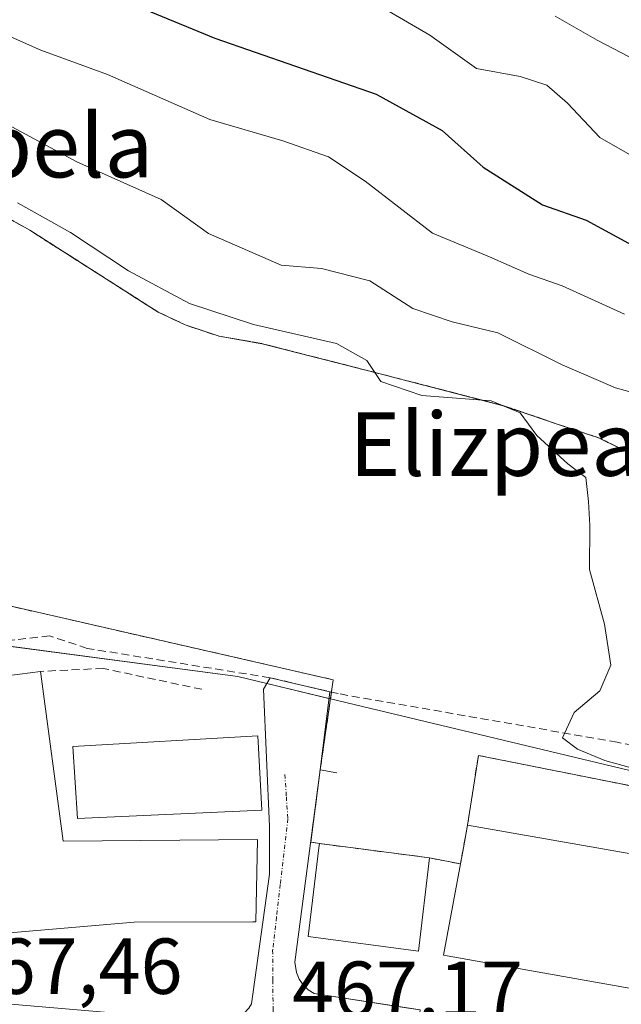
# Model space of a CAD drawing. Units: metres. Extents: x 603896 to 607344, y 4738468 to 4740834.
# Drawn here: x 606962 to 607038, y 4738640 to 4738764 of the extents above; entities that cross this region are included whole.
import ezdxf
from ezdxf.enums import TextEntityAlignment as Align

# ---------------------------------------------------------------- set-up
doc = ezdxf.new("R2010")
doc.units = ezdxf.units.M
doc.header["$MEASUREMENT"] = 0
for name, pattern in [('TRAZO_Y_PUNTO', [1, 0.5, -0.25, 0, -0.25]), ('TRAZOS', [0.75, 0.5, -0.25]), ('TRAZOSX2', [1.5, 1, -0.5])]:
    doc.linetypes.add(name, pattern=pattern)
for name, color, linetype, lineweight in [('Curva de nivel maestra', 36, 'Continuous', 30), ('Curva de nivel normal', 36, 'Continuous', 0), ('Edificación', 1, 'Continuous', 13), ('Edificación Cxs', 1, 'Continuous', 13), ('Elemento construido', 1, 'Continuous', 0), ('Muro lineal', 1, 'TRAZOSX2', 13), ('Núcleo urbano', 19, 'Continuous', 0), ('Núcleo urbano CxS', 19, 'Continuous', 0), ('Obra de contención lineal', 1, 'TRAZOSX2', 13), ('Parque-jardín', 135, 'TRAZOSX2', 0), ('Parque-jardín CxS', 135, 'Continuous', 0), ('Pastizal CxS', 92, 'Continuous', 0), ('Rótulo de punto de cota en terreno', 19, 'Continuous', 0), ('Senda', 19, 'TRAZOSX2', 0), ('Texto cartográfico', 19, 'Continuous', 0), ('Valla', 19, 'TRAZOS', 0), ('Vegetación y arbolado urbanos', 2, 'Continuous', 0), ('Vegetación y arbolados urbanos CxS', 144, 'Continuous', 0), ('Vía urbana Cxs', 5, 'Continuous', 0), ('Vía urbana eje', 5, 'TRAZO_Y_PUNTO', 0)]:
    doc.layers.add(name, color=color, linetype=linetype, lineweight=lineweight)
doc.styles.add('Arial', font='txt', dxfattribs={"height": 0.2})

# ---------------------------------------------------------------- blocks, each defined once
blk = doc.blocks.new('*U172')
at = {"layer": 'Curva de nivel normal', "color": 36, "linetype": 'Continuous', "lineweight": 0}
blk.add_polyline3d([(606953.03, 4738754.86, 460), (606968.79, 4738746.38, 460), (606979.41, 4738741.61, 460), (606985.41, 4738737.33, 460), (606994.57, 4738733.32, 460), (606999.65, 4738732.91, 460), (607005.76, 4738731.37, 460), (607011.18, 4738727.87, 460), (607016.16, 4738726.17, 460), (607021.92, 4738724.78, 460), (607030.04, 4738720.73, 460), (607036.79, 4738717.86, 460), (607041.64, 4738716.5, 460)], dxfattribs=at)
blk = doc.blocks.new('*U177')
at = {"layer": 'Curva de nivel normal', "color": 36, "linetype": 'Continuous', "lineweight": 0}
blk.add_polyline3d([(607037.9, 4738727.14, 455), (607030.06, 4738730.73, 455), (607025.85, 4738732.22, 455), (607020.85, 4738734.4, 455), (607013.67, 4738737.37, 455), (607005.17, 4738743.94, 455), (607000.54, 4738747, 455), (606994.78, 4738749.04, 455), (606985.59, 4738751.73, 455), (606972.65, 4738757.42, 455), (606964.24, 4738760.48, 455), (606957.46, 4738763.49, 455), (606950.49, 4738765.77, 455)], dxfattribs=at)
blk = doc.blocks.new('*U181')
at = {"layer": 'Curva de nivel normal', "color": 36, "linetype": 'Continuous', "lineweight": 0}
blk.add_polyline3d([(607029.15, 4738764.79, 440), (607034.48, 4738761.74, 440), (607041.5, 4738758.07, 440)], dxfattribs=at)
blk = doc.blocks.new('*U187')
at = {"layer": 'Curva de nivel normal', "color": 36, "linetype": 'Continuous', "lineweight": 0}
blk.add_polyline3d([(606961.3, 4738741.22, 465), (606967.98, 4738737.45, 465), (606975.32, 4738732.61, 465), (606983.01, 4738728.49, 465), (606991.08, 4738725.83, 465), (607001.55, 4738723.46, 465), (607005.4, 4738721.31, 465), (607007.16, 4738718.64, 465), (607012.34, 4738716.86, 465), (607021.07, 4738716.22, 465), (607024.76, 4738714.67, 465), (607026.86, 4738711.84, 465), (607030.76, 4738708.24, 465), (607033.02, 4738706.54, 465), (607033.35, 4738703.47, 465), (607033.52, 4738700.47, 465), (607033.49, 4738694.89, 465), (607035.39, 4738688.02, 465), (607036.19, 4738682.82, 465), (607034.78, 4738679.6, 465), (607031.56, 4738676.86, 465), (607030.08, 4738673.65, 465), (607031.98, 4738672.21, 465), (607035.41, 4738670.77, 465), (607045.58, 4738667.96, 465)], dxfattribs=at)
blk = doc.blocks.new('*U193')
at = {"layer": 'Curva de nivel maestra', "color": 36, "linetype": 'Continuous', "lineweight": 30}
blk.add_polyline3d([(606962.68, 4738771.74, 450), (606986.2, 4738762.01, 450), (607006.55, 4738754.91, 450), (607014.9, 4738750.36, 450), (607020.07, 4738745.72, 450), (607027.58, 4738740.96, 450), (607033.06, 4738739, 450), (607038.88, 4738735.86, 450)], dxfattribs=at)

msp = doc.modelspace()

# ---------------------------------------------------------------- linework, layer by layer
at = {"layer": 'Curva de nivel normal', "color": 36, "linetype": 'Continuous', "lineweight": 0}
msp.add_polyline3d([(607040.89, 4738745.98, 445), (607034.81, 4738749.45, 445), (607030.7, 4738753.8, 445), (607028.09, 4738756.05, 445), (607024.73, 4738757.18, 445), (607019.24, 4738758.16, 445), (607013.35, 4738762.4, 445), (607007.7, 4738765.66, 445)], dxfattribs=at)
at = {"layer": 'Edificación', "color": 1, "linetype": 'Continuous', "lineweight": 13}
for points in [[(606953.37, 4738648.43, 472.02), (606950.78, 4738680.33, 475.08), (606961.57, 4738681.7, 476.96)], [(606964.25, 4738681.72, 476.68), (606967.05, 4738660.6, 473.17), (606991.57, 4738660.79, 471), (606991.39, 4738650.41, 469.06), (606990.98, 4738650.41, 470.54), (606976.03, 4738650.35, 474.15), (606953.37, 4738648.43, 472.02)], [(606961.57, 4738681.7, 476.96), (606964.21, 4738682.04, 477.08)], [(606964.21, 4738682.04, 477.08), (606964.25, 4738681.72, 476.68)], [(606992.15, 4738664.51, 473.01), (606968.85, 4738663.44, 472.91), (606968.28, 4738672.54, 471.83), (606991.64, 4738673.88, 468), (606992.15, 4738664.51, 473.01)], [(607051.62, 4738656.71, 471.87), (607049.21, 4738640.13, 468.64), (607043.24, 4738641.19, 472.54), (607021.19, 4738645.1, 470.76), (607015.05, 4738646.19, 470.22), (607017.57, 4738659.74, 473.18), (607018.1, 4738662.63, 472.02)], [(607018.1, 4738662.63, 472.02), (607034.42, 4738659.74, 473.3), (607051.62, 4738656.71, 471.87)], [(607013.29, 4738658.49, 471.93), (607011.89, 4738646.71, 473.46), (606997.96, 4738648.57, 473.64), (606999.33, 4738659.74, 473.85), (606999.41, 4738660.3, 472.71), (607003.65, 4738659.74, 473.82), (607013.29, 4738658.49, 471.93)]]:
    msp.add_polyline3d(points, dxfattribs=at)
at = {"layer": 'Edificación Cxs', "color": 1, "linetype": 'Continuous', "lineweight": 13}
for points in [[(606964.25, 4738681.72, 476.68), (606967.05, 4738660.6, 473.17), (606991.57, 4738660.79, 470.99), (606991.39, 4738650.41, 469.06), (606990.98, 4738650.41, 470.54), (606976.03, 4738650.35, 474.15), (606953.37, 4738648.43, 472.02), (606950.78, 4738680.33, 475.08), (606961.57, 4738681.7, 476.96), (606964.21, 4738682.04, 477.08), (606964.25, 4738681.72, 476.68)], [(606992.15, 4738664.51, 473.01), (606968.85, 4738663.44, 472.91), (606968.28, 4738672.54, 471.83), (606991.64, 4738673.88, 468), (606992.15, 4738664.51, 473.01)], [(607051.62, 4738656.71, 471.87), (607049.21, 4738640.13, 468.64), (607043.24, 4738641.19, 472.54), (607021.19, 4738645.1, 470.76), (607015.05, 4738646.19, 470.22), (607017.57, 4738659.74, 473.18), (607018.1, 4738662.63, 472.02), (607034.42, 4738659.74, 473.3), (607051.62, 4738656.71, 471.87)], [(607013.29, 4738658.49, 471.93), (607011.89, 4738646.71, 473.46), (606997.96, 4738648.57, 473.64), (606999.33, 4738659.74, 473.85), (606999.41, 4738660.3, 472.71), (607003.65, 4738659.74, 473.82), (607013.29, 4738658.49, 471.93)]]:
    msp.add_polyline3d(points, close=True, dxfattribs=at)
at = {"layer": 'Elemento construido', "color": 1, "linetype": 'Continuous', "lineweight": 0}
for points in [[(606953.37, 4738648.43, 472.02), (606952.33, 4738648.49, 468.79), (606952.87, 4738642.3, 467.61), (606953.55, 4738641.42, 467.63), (606954.76, 4738640.77, 467.62), (606956.01, 4738640.41, 467.6), (606981.6, 4738638.19, 467.48), (606988.49, 4738638.2, 467.38), (606989.36, 4738638.52, 467.32), (606989.87, 4738638.85, 467.28), (606990.51, 4738639.51, 467.26), (606990.83, 4738640.04, 467.25), (606993.09, 4738656.43, 469.88), (606993.1, 4738662.46, 467.24), (606992.35, 4738679.79, 466.29)], [(607043.39, 4738628.19, 465.95), (607011.55, 4738634, 466.78), (607012.12, 4738639.28, 466.71), (606998.74, 4738641.35, 467.23), (606997.99, 4738641.83, 467.07), (606997.35, 4738642.45, 467.06), (606996.85, 4738643.18, 467.02), (606996.5, 4738644, 466.96), (606996.29, 4738645.31, 468.38), (606999.5, 4738669.61, 466.21), (607001.58, 4738669.24, 466.17)]]:
    msp.add_polyline3d(points, dxfattribs=at)
at = {"layer": 'Muro lineal', "color": 1, "linetype": 'TRAZOSX2', "lineweight": 13}
msp.add_polyline3d([(607051.62, 4738656.71, 471.87), (607051.64, 4738656.83, 471.62), (607052.14, 4738659.74, 468.4), (607053.12, 4738664.7, 466.63), (607019.46, 4738671.43, 467.33), (607018.1, 4738662.63, 472.02)], dxfattribs=at)
at = {"layer": 'Núcleo urbano', "color": 19, "linetype": 'Continuous', "lineweight": 0}
msp.add_polyline3d([(607180.94, 4738599.56, 462.04), (607181.01, 4738601.64, 462.02), (607181.11, 4738604.38, 461.99), (607181.19, 4738606.76, 461.97), (607181.19, 4738623.79, 460.78), (607181.19, 4738627.63, 460.66), (607181.19, 4738632.96, 460.69), (607181.19, 4738635.34, 460.55), (607132.66, 4738646.97, 463.09), (607099.21, 4738654.98, 463.6), (607000.79, 4738678.57, 465.78), (607000.6, 4738678.62, 465.79), (606992.75, 4738680.5, 466.17), (606989.1, 4738681.38, 466.38), (606961.08, 4738685.1, 468.55), (606957.2, 4738685.62, 469.87), (606950.38, 4738686.52, 470.25), (606947.3, 4738686.93, 470.3)], dxfattribs=at)
at = {"layer": 'Núcleo urbano CxS', "color": 19, "linetype": 'Continuous', "lineweight": 0}
msp.add_polyline3d([(607180.94, 4738599.56, 462.04), (607172.99, 4738600.14, 462.36), (607094.95, 4738616.02, 464.67), (607087.82, 4738617.34, 464.84), (606992.2, 4738633.82, 467.21), (606955.07, 4738637.66, 467.53), (606950.6, 4738638.13, 467.46), (606948.35, 4738662.23, 468.42), (606947.68, 4738670.86, 469.03), (606947.3, 4738686.93, 470.3), (606989.1, 4738681.37, 466.38), (607000.8, 4738678.57, 465.78), (607099.22, 4738654.98, 463.6), (607132.66, 4738646.97, 463.09), (607181.19, 4738635.34, 460.55), (607181.19, 4738632.96, 460.69), (607181.19, 4738623.79, 460.78), (607181.19, 4738606.76, 461.97), (607181.11, 4738604.38, 461.99), (607180.94, 4738599.56, 462.04)], close=True, dxfattribs=at)
at = {"layer": 'Obra de contención lineal', "color": 1, "linetype": 'TRAZOSX2', "lineweight": 13}
msp.add_polyline3d([(606984.56, 4738679.77, 466.79), (606972.12, 4738682.41, 467.75), (606964.21, 4738682.04, 477.08)], dxfattribs=at)
at = {"layer": 'Parque-jardín', "color": 135, "linetype": 'TRAZOSX2', "lineweight": 0}
for points in [[(606918.73, 4738725.23, 469.24), (606921.85, 4738730.03, 467.72), (606914.92, 4738733.68, 467.2), (606916.73, 4738738.93, 466.31), (606921.44, 4738745.41, 465.49), (606923.89, 4738747.01, 465.42), (606925.67, 4738747.97, 465.49), (606928.01, 4738748.91, 465.32), (606930.35, 4738749.65, 465.03), (606933.45, 4738750.21, 464.99), (606936.12, 4738750.13, 465.16), (606945.75, 4738747.3, 465.32), (606962.84, 4738737.75, 465.31), (606979.05, 4738727.41, 465.55), (606982.44, 4738725.8, 465.51), (606986.73, 4738724.36, 465.37), (606992.17, 4738723.42, 465.06), (607007.23, 4738719.58, 464.47), (607022.78, 4738715.55, 464.25), (607029.42, 4738713.27, 463.82), (607034.67, 4738711.52, 463.44), (607039.94, 4738708.93, 463.7)], [(607000.92, 4738679.42, 465.78), (607001.14, 4738680.98, 465.77), (606960.32, 4738690.3, 468.89)], [(606999.5, 4738669.61, 466.09), (607000.92, 4738679.42, 465.78)], [(607052.14, 4738659.74, 464.15), (607053.12, 4738664.7, 464.46), (607019.46, 4738671.43, 465.82), (607018.1, 4738662.63, 466.34)], [(606998.3, 4738660.49, 466.47), (606999.5, 4738669.61, 466.09)], [(607018.1, 4738662.63, 466.34), (607017.57, 4738659.74, 466.37), (607017.19, 4738657.72, 466.41)], [(606999.41, 4738660.3, 466.49), (606998.3, 4738660.49, 466.47)], [(607013.29, 4738658.49, 466.4), (607003.65, 4738659.74, 466.5), (606999.41, 4738660.3, 466.49)], [(607017.19, 4738657.72, 466.41), (607013.29, 4738658.49, 466.4)]]:
    msp.add_polyline3d(points, dxfattribs=at)
at = {"layer": 'Parque-jardín CxS', "color": 135, "linetype": 'Continuous', "lineweight": 0}
for points in [[(606945.75, 4738747.3, 465.32), (606962.84, 4738737.75, 465.31), (606979.05, 4738727.41, 465.55), (606982.44, 4738725.8, 465.51), (606986.73, 4738724.36, 465.37), (606992.17, 4738723.42, 465.06), (607007.23, 4738719.58, 464.47), (607022.78, 4738715.55, 464.25), (607029.42, 4738713.27, 463.82), (607034.67, 4738711.52, 463.44), (607039.94, 4738708.93, 463.7)], [(607053.12, 4738664.7, 464.46), (607019.46, 4738671.43, 465.82), (607018.1, 4738662.63, 466.34), (607017.57, 4738659.74, 466.37), (607017.19, 4738657.72, 466.41), (607013.29, 4738658.49, 466.4), (607003.65, 4738659.74, 466.5), (606999.41, 4738660.3, 466.49), (606998.3, 4738660.49, 466.47), (606999.5, 4738669.61, 466.09), (607001.14, 4738680.98, 465.77), (606960.32, 4738690.3, 468.89)]]:
    msp.add_polyline3d(points, dxfattribs=at)
at = {"layer": 'Pastizal CxS', "color": 92, "linetype": 'Continuous', "lineweight": 0}
for points in [[(607039.94, 4738708.93, 463.7), (607034.67, 4738711.52, 463.44), (607029.42, 4738713.27, 463.82), (607022.78, 4738715.55, 464.25), (607007.23, 4738719.58, 464.47), (606998.47, 4738721.81, 465.12), (606992.17, 4738723.42, 465.06), (606991.22, 4738723.58, 465.07), (606986.73, 4738724.36, 465.37), (606982.44, 4738725.8, 465.51), (606979.05, 4738727.41, 465.55), (606962.84, 4738737.75, 465.31), (606945.75, 4738747.3, 465.32)], [(607039.94, 4738708.93, 463.7), (607034.67, 4738711.52, 463.44), (607029.42, 4738713.27, 463.82), (607022.78, 4738715.55, 464.25), (607007.23, 4738719.58, 464.47), (606998.47, 4738721.82, 465.12), (606992.17, 4738723.42, 465.06), (606991.22, 4738723.58, 465.07), (606986.73, 4738724.36, 465.37), (606982.44, 4738725.8, 465.51), (606979.05, 4738727.41, 465.55), (606962.84, 4738737.75, 465.31), (606945.75, 4738747.3, 465.32)]]:
    msp.add_polyline3d(points, dxfattribs=at)
at = {"layer": 'Senda', "color": 19, "linetype": 'TRAZOSX2', "lineweight": 0}
msp.add_polyline3d([(607220.81, 4738639.8, 459.19), (607207.7, 4738641.97, 459.43), (607173.94, 4738647.9, 460.03), (607146.53, 4738653.19, 460.44), (607120.17, 4738657.42, 461.73), (607104.51, 4738660.49, 462.47), (607065.46, 4738667.48, 463.47), (607036.99, 4738673.09, 464.72), (607001.75, 4738679.23, 465.75), (606993.17, 4738681.24, 466.16), (606970.1, 4738684.94, 467.72), (606965.34, 4738686.53, 468.16), (606960.95, 4738686, 468.63), (606947.2, 4738684.6, 470.18)], dxfattribs=at)
at = {"layer": 'Valla', "color": 19, "linetype": 'TRAZOS', "lineweight": 0}
msp.add_polyline3d([(607039.94, 4738708.93, 472.52), (607034.67, 4738711.52, 472.36), (607029.42, 4738713.27, 467.7), (607022.78, 4738715.55, 465.19), (607007.23, 4738719.58, 473.47), (606992.17, 4738723.42, 473.65), (606986.73, 4738724.36, 475.31), (606982.44, 4738725.8, 476), (606979.05, 4738727.41, 474.73), (606962.84, 4738737.75, 475.66), (606945.75, 4738747.3, 474.01), (606936.12, 4738750.13, 476.61), (606933.45, 4738750.21, 476.54), (606930.35, 4738749.65, 475.4), (606928.01, 4738748.91, 476.2), (606925.67, 4738747.97, 477.21), (606923.89, 4738747.01, 477.15), (606921.44, 4738745.41, 476.29), (606916.73, 4738738.93, 477.84), (606914.92, 4738733.68, 478.62), (606921.85, 4738730.03, 476.15), (606918.73, 4738725.23, 473.59)], dxfattribs=at)
at = {"layer": 'Vegetación y arbolado urbanos', "color": 2, "linetype": 'Continuous', "lineweight": 0}
for points in [[(607039.94, 4738708.93, 463.7), (607034.67, 4738711.52, 463.44), (607029.42, 4738713.27, 463.82), (607022.78, 4738715.55, 464.25), (607007.23, 4738719.58, 464.47), (606998.47, 4738721.82, 465.12), (606992.17, 4738723.42, 465.06), (606991.22, 4738723.58, 465.07), (606986.73, 4738724.36, 465.37), (606982.44, 4738725.8, 465.51), (606979.05, 4738727.41, 465.55), (606962.84, 4738737.75, 465.31), (606945.75, 4738747.3, 465.32)], [(607180.94, 4738599.56, 462.04), (607181.01, 4738601.64, 462.02), (607181.11, 4738604.38, 461.99), (607181.19, 4738606.76, 461.97), (607181.19, 4738623.79, 460.78), (607181.19, 4738627.63, 460.66), (607181.19, 4738632.96, 460.69), (607181.19, 4738635.34, 460.55), (607132.66, 4738646.97, 463.09), (607099.21, 4738654.98, 463.6), (607000.79, 4738678.57, 465.78), (607000.6, 4738678.62, 465.79), (606992.75, 4738680.5, 466.17), (606989.1, 4738681.38, 466.38), (606961.08, 4738685.1, 468.55), (606957.2, 4738685.62, 469.87), (606950.38, 4738686.52, 470.25), (606947.3, 4738686.93, 470.3)]]:
    msp.add_polyline3d(points, dxfattribs=at)
at = {"layer": 'Vegetación y arbolados urbanos CxS', "color": 144, "linetype": 'Continuous', "lineweight": 0}
for points in [[(606945.75, 4738747.3, 465.32), (606962.84, 4738737.75, 465.31), (606979.05, 4738727.41, 465.55), (606982.44, 4738725.8, 465.51), (606986.73, 4738724.36, 465.37), (606991.22, 4738723.58, 465.07), (606992.17, 4738723.42, 465.06), (606998.47, 4738721.81, 465.12), (607007.23, 4738719.58, 464.47), (607022.78, 4738715.55, 464.25), (607029.42, 4738713.27, 463.82), (607034.67, 4738711.52, 463.44), (607039.94, 4738708.93, 463.7)], [(607099.22, 4738654.98, 463.6), (607000.8, 4738678.57, 465.78), (606989.1, 4738681.37, 466.38), (606947.3, 4738686.93, 470.3)]]:
    msp.add_polyline3d(points, dxfattribs=at)
at = {"layer": 'Vía urbana Cxs', "color": 5, "linetype": 'Continuous', "lineweight": 0}
for points in [[(606990.51, 4738639.51, 467.19), (606990.83, 4738640.04, 467.16), (606993.09, 4738656.43, 466.61), (606993.1, 4738662.46, 466.47), (606992.35, 4738679.79, 466.19), (606993.17, 4738681.24, 466.16), (607000.7, 4738679.47, 465.79), (606999.5, 4738669.61, 466.09), (606996.29, 4738645.31, 466.91), (606996.5, 4738644, 466.93), (606996.85, 4738643.18, 466.95), (606997.35, 4738642.45, 466.98), (606997.99, 4738641.83, 467), (606998.74, 4738641.35, 467.01), (607010.34, 4738639.55, 466.72)], [(606992.35, 4738679.79, 466.19), (606993.17, 4738681.24, 466.16), (607000.7, 4738679.47, 465.79), (606999.5, 4738669.61, 466.09)], [(606981.6, 4738638.19, 467.46), (606988.49, 4738638.2, 467.3), (606989.36, 4738638.52, 467.26), (606989.87, 4738638.85, 467.23), (606990.51, 4738639.51, 467.19), (606990.83, 4738640.04, 467.16), (606993.09, 4738656.43, 466.61), (606993.1, 4738662.46, 466.47), (606992.35, 4738679.79, 466.19)], [(606999.5, 4738669.61, 466.09), (606996.29, 4738645.31, 466.91), (606996.5, 4738644, 466.93), (606996.85, 4738643.18, 466.95), (606997.35, 4738642.45, 466.98), (606997.99, 4738641.83, 467), (606998.74, 4738641.35, 467.01), (607010.34, 4738639.55, 466.72), (607012.12, 4738639.28, 466.68), (607011.55, 4738634, 466.69)]]:
    msp.add_polyline3d(points, dxfattribs=at)
at = {"layer": 'Vía urbana eje', "color": 5, "linetype": 'TRAZO_Y_PUNTO', "lineweight": 0}
msp.add_polyline3d([(606995.03, 4738669.01, 466.25), (606995.23, 4738666.19, 466.32), (606995.42, 4738663.4, 466.4), (606994.46, 4738655.11, 466.61), (606993.98, 4738650.99, 466.73), (606993.5, 4738646.84, 466.87), (606993.53, 4738643.05, 467), (606993.55, 4738639.24, 467.11), (606993.91, 4738636.55, 467.15), (606994.18, 4738634.45, 467.17)], dxfattribs=at)

# ---------------------------------------------------------------- block references
at = {"layer": 'Curva de nivel maestra', "color": 36, "linetype": 'Continuous', "lineweight": 30}
msp.add_blockref('*U193', (0, 0), dxfattribs=at)
at = {"layer": 'Curva de nivel normal', "color": 36, "linetype": 'Continuous', "lineweight": 0}
for name in ['*U181', '*U177', '*U172', '*U187']:
    msp.add_blockref(name, (0, 0), dxfattribs=at)

# ---------------------------------------------------------------- texts
at = {"layer": 'Rótulo de punto de cota en terreno', "color": 19, "linetype": 'Continuous', "lineweight": 0, "style": 'Arial'}
for s, p in [('467,46', (606952.97, 4738639.12)), ('467,17', (606995.94, 4738636.21))]:
    msp.add_text(s, height=7, dxfattribs=at).set_placement(p, align=Align.BOTTOM_LEFT)
at = {"layer": 'Texto cartográfico', "color": 19, "linetype": 'Continuous', "lineweight": 0, "style": 'Arial'}
for s, p in [('Elizgibela', (606953.97, 4738748.42)), ('Elizpea', (607021.52, 4738710.73))]:
    msp.add_text(s, height=8, dxfattribs=at).set_placement(p, align=Align.MIDDLE_CENTER)

doc.saveas('drawing.dxf')
